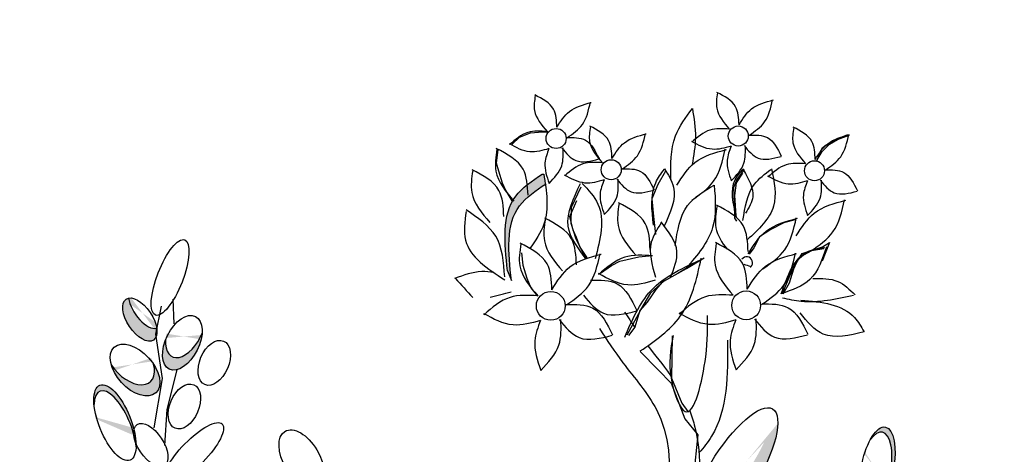
# Model space of a CAD drawing. Units: inches. Extents: x 29 to 129, y 20 to 163.
# Drawn here: x 75 to 80, y 91 to 93 of the extents above; entities that cross this region are included whole.
import ezdxf

# ---------------------------------------------------------------- set-up
doc = ezdxf.new("R2010")
doc.units = ezdxf.units.IN
doc.header["$MEASUREMENT"] = 0
doc.layers.add('Z_Pflanzebene', color=7, linetype='Continuous')

msp = doc.modelspace()

# ---------------------------------------------------------------- hatches: boundary and pattern name
at = {"layer": 'Z_Pflanzebene', "lineweight": 30, "true_color": 0x44a009}
h = msp.add_hatch(color=74, dxfattribs=at)
edge = h.paths.add_edge_path()
edge.add_spline(control_points=[(77.2358, 87.3424), (77.465, 87.3753), (77.6871, 87.4068), (78.1232, 87.4438), (78.3341, 87.4486), (78.7494, 87.4088), (78.9808, 87.3612), (79.4218, 87.3041), (79.6266, 87.2915), (80.0243, 87.3174), (80.2189, 87.3511), (80.6212, 87.4528), (80.829, 87.5219), (81.2425, 87.7037), (81.4447, 87.8168), (81.778, 88.0845), (81.914, 88.2329), (82.1268, 88.5491), (82.2086, 88.7172), (82.4037, 89.2203), (82.4758, 89.5642), (82.6083, 90.2088), (82.6728, 90.5139), (82.8067, 91.1207), (82.8747, 91.4191), (82.961, 91.7955), (82.979, 91.8741), (82.997, 91.9527)], knot_values=[0.009017, 0.009017, 0.009017, 0.009017, 0.455593, 0.455593, 0.917273, 0.917273, 1.378952, 1.378952, 1.715924, 1.715924, 2.052896, 2.052896, 2.4307, 2.4307, 2.808504, 2.808504, 3.120228, 3.120228, 3.431951, 3.431951, 4.038832, 4.038832, 4.645712, 4.645712, 5.252593, 5.252593, 5.41264, 5.41264, 5.41264, 5.41264], degree=3, periodic=0)
edge.add_line((82.997, 91.9527), (83.3636, 92.4997))
edge.add_line((83.3636, 92.4997), (83.6072, 92.622))
edge.add_line((83.6072, 92.622), (83.5457, 92.7532))
edge.add_line((83.5457, 92.7532), (83.2101, 92.5327))
edge.add_line((83.2101, 92.5327), (82.9012, 92.0847))
edge.add_line((82.9012, 92.0847), (82.8467, 91.9872))
edge.add_spline(control_points=[(82.8467, 91.9872), (82.7911, 91.7451), (82.7356, 91.5033), (82.5906, 90.8611), (82.5032, 90.4605), (82.3464, 89.7029), (82.279, 89.3509), (82.0973, 88.8479), (82.0237, 88.6849), (81.8332, 88.3804), (81.7117, 88.2378), (81.3805, 87.9537), (81.1539, 87.8293), (80.7463, 87.6578), (80.5707, 87.6001), (80.2102, 87.5072), (80.0287, 87.4743), (79.6586, 87.4463), (79.4683, 87.4555), (79.0392, 87.5068), (78.8019, 87.5569), (78.354, 87.6033), (78.1316, 87.5988), (77.675, 87.561), (77.4439, 87.5281), (77.2083, 87.4943)], knot_values=[0.005407, 0.005407, 0.005407, 0.005407, 0.498436, 0.498436, 1.303601, 1.303601, 1.94039, 1.94039, 2.258785, 2.258785, 2.57718, 2.57718, 3.020929, 3.020929, 3.353083, 3.353083, 3.685237, 3.685237, 4.017391, 4.017391, 4.48575, 4.48575, 4.95411, 4.95411, 5.41264, 5.41264, 5.41264, 5.41264], degree=3, periodic=0)
edge.add_line((77.2083, 87.4943), (75.9684, 87.2227))
edge.add_arc((76.1663, 86.3188), 0.9254, 102.3517, 129.1818)
edge.add_line((75.5817, 87.0361), (75.1682, 86.6991))
edge.add_arc((75.2903, 86.8483), 0.1928, 230.7188, 309.1818)
edge.add_line((75.4121, 86.6989), (75.6791, 86.9165))
edge.add_arc((76.1663, 86.3188), 0.7711, 102.3517, 129.1818, ccw=False)
edge.add_line((76.0013, 87.0721), (77.2358, 87.3424))
h = msp.add_hatch(color=74, dxfattribs=at)
edge = h.paths.add_edge_path()
edge.add_spline(control_points=[(77.8419, 91.9624), (77.7904, 91.928), (77.6271, 91.8188), (77.649, 91.6102), (77.664, 91.4674)], knot_values=[0, 0, 0, 0, 0.285631, 0.905324, 0.905324, 0.905324, 0.905324], degree=3, periodic=0)
edge.add_line((77.664, 91.4674), (77.6837, 91.4177))
edge.add_spline(control_points=[(77.6837, 91.4177), (77.6687, 91.5605), (77.6469, 91.7675), (77.8074, 91.8765), (77.8576, 91.9101)], knot_values=[0, 0, 0, 0, 0.619693, 0.898042, 0.898042, 0.898042, 0.898042], degree=3, periodic=0)
edge.add_spline(control_points=[(77.8576, 91.9101), (77.8551, 91.9276), (77.8524, 91.9451), (77.8496, 91.9627)], knot_values=[0, 0, 0, 0, 0.081447, 0.081447, 0.081447, 0.081447], degree=3, periodic=0)
edge.add_line((77.8496, 91.9627), (77.8419, 91.9624))
h = msp.add_hatch(color=74, dxfattribs=at)
h.dxf.hatch_style = 1
edge = h.paths.add_edge_path()
edge.add_ellipse((76.6622, 88.6457), major_axis=(-0.1242, -0.179), ratio=0.582794, start_angle=131.6243, end_angle=238.6352)
edge.add_spline(control_points=[(76.6378, 88.8007), (76.638, 88.7804), (76.6381, 88.76), (76.6383, 88.7397)], knot_values=[2.713344, 2.713344, 2.713344, 2.713344, 2.752752, 2.752752, 2.752752, 2.752752], degree=3, periodic=0)
edge.add_ellipse((76.6642, 88.5858), major_axis=(-0.1242, -0.179), ratio=0.582794, start_angle=152.2446, end_angle=239.1705, ccw=False)
edge = h.paths.add_edge_path()
edge.add_spline(control_points=[(76.6383, 88.7397), (76.6381, 88.76), (76.638, 88.7804), (76.6378, 88.8007)], knot_values=[2.713344, 2.713344, 2.713344, 2.713344, 2.752752, 2.752752, 2.752752, 2.752752], degree=3, periodic=0)
edge.add_ellipse((76.6622, 88.6457), major_axis=(-0.1242, -0.179), ratio=0.582794, start_angle=238.6352, end_angle=332.2446)
edge.add_ellipse((76.6642, 88.5858), major_axis=(-0.1242, -0.179), ratio=0.582794, start_angle=239.1705, end_angle=311.6243, ccw=False)
edge = h.paths.add_edge_path()
edge.add_ellipse((76.6518, 88.2821), major_axis=(-0.084, -0.1732), ratio=0.495181, start_angle=125.3511, end_angle=232.3145)
edge.add_spline(control_points=[(76.6353, 88.4209), (76.6344, 88.3931), (76.6331, 88.3652), (76.6316, 88.3374)], knot_values=[2.958915, 2.958915, 2.958915, 2.958915, 3.013089, 3.013089, 3.013089, 3.013089], degree=3, periodic=0)
edge.add_ellipse((76.6582, 88.2086), major_axis=(-0.084, -0.1732), ratio=0.495181, start_angle=155.2014, end_angle=237.197, ccw=False)
edge = h.paths.add_edge_path()
edge.add_spline(control_points=[(76.6316, 88.3374), (76.6331, 88.3652), (76.6344, 88.3931), (76.6353, 88.4209)], knot_values=[2.958915, 2.958915, 2.958915, 2.958915, 3.013089, 3.013089, 3.013089, 3.013089], degree=3, periodic=0)
edge.add_ellipse((76.6518, 88.2821), major_axis=(-0.084, -0.1732), ratio=0.495181, start_angle=232.3145, end_angle=335.2014)
edge.add_ellipse((76.6582, 88.2086), major_axis=(-0.084, -0.1732), ratio=0.495181, start_angle=237.197, end_angle=305.3511, ccw=False)
edge = h.paths.add_edge_path()
edge.add_ellipse((76.6568, 87.8608), major_axis=(-0.1668, -0.1132), ratio=0.669123, start_angle=513.519, end_angle=565.2096)
edge.add_ellipse((76.7815, 88.1609), major_axis=(-0.1668, -0.1132), ratio=0.669123, start_angle=385.2096, end_angle=423.6969, ccw=False)
edge.add_ellipse((76.6568, 87.8608), major_axis=(-0.1668, -0.1132), ratio=0.669123, start_angle=243.6969, end_angle=265.8159)
edge.add_ellipse((76.6568, 87.8608), major_axis=(-0.1668, -0.1132), ratio=0.669123, start_angle=265.8159, end_angle=361.6553)
edge.add_ellipse((76.6754, 87.7959), major_axis=(-0.1668, -0.1132), ratio=0.669123, start_angle=181.6553, end_angle=333.519, ccw=False)
edge = h.paths.add_edge_path()
edge.add_ellipse((75.6404, 88.4256), major_axis=(0.1065, -0.1173), ratio=0.593396, start_angle=325.6574, end_angle=435.09)
edge.add_ellipse((75.6132, 88.4835), major_axis=(0.1065, -0.1173), ratio=0.593396, start_angle=255.09, end_angle=409.9678, ccw=False)
edge.add_ellipse((75.6404, 88.4256), major_axis=(0.1065, -0.1173), ratio=0.593396, start_angle=229.9678, end_angle=325.6574)
edge = h.paths.add_edge_path()
edge.add_ellipse((75.6557, 90.689), major_axis=(-0.0773, 0.1921), ratio=0.392655, start_angle=250.1111, end_angle=412.3568)
edge.add_ellipse((75.6566, 90.6583), major_axis=(-0.0773, 0.1921), ratio=0.392655, start_angle=252.5063, end_angle=401.4391, ccw=False)
edge.add_ellipse((75.8392, 90.5747), major_axis=(-0.0697, 0.1051), ratio=0.506152, start_angle=27.1312, end_angle=41.8039, ccw=False)
edge = h.paths.add_edge_path()
edge.add_ellipse((75.7582, 90.9585), major_axis=(0.1065, -0.1173), ratio=0.593396, start_angle=229.9678, end_angle=435.09)
edge.add_ellipse((75.731, 91.0164), major_axis=(0.1065, -0.1173), ratio=0.593396, start_angle=255.09, end_angle=409.9678, ccw=False)
edge = h.paths.add_edge_path()
edge.add_ellipse((75.8117, 91.2821), major_axis=(-0.0697, 0.1051), ratio=0.506152, start_angle=47.3545, end_angle=168.3106, ccw=False)
edge.add_ellipse((75.7829, 91.2173), major_axis=(-0.0697, 0.1051), ratio=0.506152, start_angle=348.3106, end_angle=560.767)
edge.add_line((75.8669, 91.1316), (75.8655, 91.1415))
edge.add_line((75.8655, 91.1415), (75.8701, 91.1647))
edge.add_ellipse((75.7829, 91.2173), major_axis=(-0.0697, 0.1051), ratio=0.506152, start_angle=223.0737, end_angle=227.3545)
edge = h.paths.add_edge_path()
edge.add_ellipse((76.0004, 91.0982), major_axis=(-0.067, -0.135), ratio=0.564075, start_angle=25.2704, end_angle=126.5479)
edge.add_ellipse((76.015, 91.1624), major_axis=(-0.067, -0.135), ratio=0.564075, start_angle=306.5479, end_angle=459.8268, ccw=False)
edge.add_ellipse((76.0004, 91.0982), major_axis=(-0.067, -0.135), ratio=0.564075, start_angle=279.8268, end_angle=385.2704)
edge = h.paths.add_edge_path()
edge.add_ellipse((76.4708, 90.0371), major_axis=(-0.1149, 0.1722), ratio=0.392655, start_angle=221.4391, end_angle=412.3568)
edge.add_ellipse((76.478, 90.0073), major_axis=(-0.1149, 0.1722), ratio=0.392655, start_angle=232.3568, end_angle=401.4391, ccw=False)
edge = h.paths.add_edge_path()
edge.add_spline(control_points=[(76.705, 89.8817), (76.7101, 89.9329), (76.7144, 89.9844), (76.7173, 90.0363)], knot_values=[1.907564, 1.907564, 1.907564, 1.907564, 2.007741, 2.007741, 2.007741, 2.007741], degree=3, periodic=0)
edge.add_ellipse((76.81, 90.0094), major_axis=(-0.1034, -0.129), ratio=0.553304, start_angle=282.9055, end_angle=358.7406)
edge = h.paths.add_edge_path()
edge.add_ellipse((76.827, 89.7678), major_axis=(-0.1668, -0.1132), ratio=0.669123, start_angle=132.7022, end_angle=236.8847)
edge.add_ellipse((76.827, 89.7678), major_axis=(-0.1668, -0.1132), ratio=0.669123, start_angle=236.8847, end_angle=268.3751)
edge.add_ellipse((76.827, 89.7678), major_axis=(-0.1668, -0.1132), ratio=0.669123, start_angle=268.3751, end_angle=275.2033)
edge.add_ellipse((76.827, 89.7678), major_axis=(-0.1668, -0.1132), ratio=0.669123, start_angle=275.2033, end_angle=289.3978)
edge.add_ellipse((76.827, 89.7678), major_axis=(-0.1668, -0.1132), ratio=0.669123, start_angle=289.3978, end_angle=327.0364)
edge.add_ellipse((76.8146, 89.7283), major_axis=(-0.1668, -0.1132), ratio=0.669123, start_angle=147.0364, end_angle=312.7022, ccw=False)
edge = h.paths.add_edge_path()
edge.add_ellipse((76.7138, 89.3918), major_axis=(-0.1194, -0.1878), ratio=0.531967, start_angle=144.6649, end_angle=249.3987)
edge.add_spline(control_points=[(76.6623, 89.5174), (76.6606, 89.5025), (76.659, 89.4875), (76.6575, 89.4726)], knot_values=[2.246806, 2.246806, 2.246806, 2.246806, 2.276263, 2.276263, 2.276263, 2.276263], degree=3, periodic=0)
edge.add_ellipse((76.7045, 89.3424), major_axis=(-0.1194, -0.1878), ratio=0.531967, start_angle=150.1774, end_angle=247.6631, ccw=False)
edge.add_ellipse((76.9798, 89.5165), major_axis=(-0.1034, -0.129), ratio=0.553304, start_angle=297.2711, end_angle=311.5545, ccw=False)
edge = h.paths.add_edge_path()
edge.add_spline(control_points=[(76.6575, 89.4726), (76.659, 89.4875), (76.6606, 89.5025), (76.6623, 89.5174)], knot_values=[2.246806, 2.246806, 2.246806, 2.246806, 2.276263, 2.276263, 2.276263, 2.276263], degree=3, periodic=0)
edge.add_ellipse((76.7138, 89.3918), major_axis=(-0.1194, -0.1878), ratio=0.531967, start_angle=249.3987, end_angle=314.4914)
edge.add_ellipse((76.7045, 89.3424), major_axis=(-0.1194, -0.1878), ratio=0.531967, start_angle=247.6631, end_angle=299.422, ccw=False)
edge = h.paths.add_edge_path()
edge.add_ellipse((76.7138, 89.3918), major_axis=(-0.1194, -0.1878), ratio=0.531967, start_angle=119.422, end_angle=144.6649)
edge.add_ellipse((76.9798, 89.5165), major_axis=(-0.1034, -0.129), ratio=0.553304, start_angle=297.2711, end_angle=311.5545)
edge.add_ellipse((76.7045, 89.3424), major_axis=(-0.1194, -0.1878), ratio=0.531967, start_angle=134.4914, end_angle=150.1774, ccw=False)
edge = h.paths.add_edge_path()
edge.add_ellipse((76.7045, 89.3424), major_axis=(-0.1194, -0.1878), ratio=0.531967, start_angle=134.4914, end_angle=150.1774)
edge.add_ellipse((76.9798, 89.5165), major_axis=(-0.1034, -0.129), ratio=0.553304, start_angle=311.5545, end_angle=337.1908)
edge.add_ellipse((76.7138, 89.3918), major_axis=(-0.1194, -0.1878), ratio=0.531967, start_angle=116.8051, end_angle=119.422)
edge = h.paths.add_edge_path()
edge.add_ellipse((77.2881, 89.1998), major_axis=(-0.0773, 0.1921), ratio=0.392655, start_angle=250.1111, end_angle=412.3568)
edge.add_ellipse((77.289, 89.1691), major_axis=(-0.0773, 0.1921), ratio=0.392655, start_angle=252.5063, end_angle=401.4391, ccw=False)
edge.add_ellipse((77.4716, 89.0855), major_axis=(-0.0697, 0.1051), ratio=0.506152, start_angle=27.1312, end_angle=41.8039, ccw=False)
edge = h.paths.add_edge_path()
edge.add_ellipse((77.3905, 89.4693), major_axis=(0.1065, -0.1173), ratio=0.593396, start_angle=229.9678, end_angle=435.09)
edge.add_ellipse((77.3634, 89.5272), major_axis=(0.1065, -0.1173), ratio=0.593396, start_angle=255.09, end_angle=409.9678, ccw=False)
edge = h.paths.add_edge_path()
edge.add_ellipse((77.6328, 89.609), major_axis=(-0.067, -0.135), ratio=0.564075, start_angle=25.2704, end_angle=126.5479)
edge.add_ellipse((77.6474, 89.6732), major_axis=(-0.067, -0.135), ratio=0.564075, start_angle=306.5479, end_angle=459.8268, ccw=False)
edge.add_ellipse((77.6328, 89.609), major_axis=(-0.067, -0.135), ratio=0.564075, start_angle=279.8268, end_angle=385.2704)
edge = h.paths.add_edge_path()
edge.add_ellipse((77.0511, 88.6966), major_axis=(-0.1034, -0.129), ratio=0.553304, start_angle=207.6, end_angle=348.1983, ccw=False)
edge.add_ellipse((76.9939, 88.7229), major_axis=(-0.1034, -0.129), ratio=0.553304, start_angle=168.1983, end_angle=387.6)
edge = h.paths.add_edge_path()
edge.add_ellipse((77.1299, 87.8157), major_axis=(-0.0691, 0.1702), ratio=0.463382, start_angle=268.6633, end_angle=462.807)
edge.add_ellipse((77.1487, 87.7747), major_axis=(-0.0691, 0.1702), ratio=0.463382, start_angle=282.807, end_angle=448.6633, ccw=False)
edge = h.paths.add_edge_path()
edge.add_ellipse((77.3043, 87.8803), major_axis=(-0.0691, 0.1702), ratio=0.463382, start_angle=268.6633, end_angle=340.3456)
edge.add_ellipse((77.1621, 88.2251), major_axis=(-0.0874, 0.1907), ratio=0.368446, start_angle=158.1179, end_angle=196.4621, ccw=False)
edge.add_ellipse((77.3043, 87.8803), major_axis=(-0.0691, 0.1702), ratio=0.463382, start_angle=15.2015, end_angle=102.807)
edge.add_ellipse((77.3232, 87.8393), major_axis=(-0.0691, 0.1702), ratio=0.463382, start_angle=282.807, end_angle=448.6633, ccw=False)
h = msp.add_hatch(color=74, dxfattribs=at)
edge = h.paths.add_edge_path()
edge.add_ellipse((78.8121, 90.4163), major_axis=(0.2083, 0.3429), ratio=0.316649, start_angle=182.5826, end_angle=350.1254)
edge.add_ellipse((78.8131, 90.5519), major_axis=(0.2083, 0.3429), ratio=0.316649, start_angle=186.0733, end_angle=314.0397, ccw=False)
edge.add_spline(control_points=[(78.6174, 90.2039), (78.6145, 90.1596), (78.6117, 90.1153), (78.6089, 90.0708)], knot_values=[4.792695, 4.792695, 4.792695, 4.792695, 4.917871, 4.917871, 4.917871, 4.917871], degree=3, periodic=0)
edge = h.paths.add_edge_path()
edge.add_ellipse((78.819, 89.7556), major_axis=(-0.1736, -0.2355), ratio=0.564075, start_angle=279.8268, end_angle=486.5479)
edge.add_ellipse((78.8686, 89.8735), major_axis=(-0.1736, -0.2355), ratio=0.564075, start_angle=306.5479, end_angle=459.8268, ccw=False)
edge = h.paths.add_edge_path()
edge.add_ellipse((78.7426, 88.6578), major_axis=(0.3257, 0.2344), ratio=0.316649, start_angle=198.6236, end_angle=351.3227)
edge.add_ellipse((78.8133, 88.8068), major_axis=(0.3257, 0.2344), ratio=0.316649, start_angle=185.5037, end_angle=308.9546, ccw=False)
edge.add_spline(control_points=[(78.4962, 88.5635), (78.4939, 88.5519), (78.4915, 88.5403), (78.4799, 88.4867), (78.4695, 88.4446), (78.4577, 88.4027)], knot_values=[3.327245, 3.327245, 3.327245, 3.327245, 3.356075, 3.356075, 3.460782, 3.460782, 3.460782, 3.460782], degree=3, periodic=0)
edge = h.paths.add_edge_path()
edge.add_ellipse((78.5206, 88.0625), major_axis=(-0.2205, -0.1923), ratio=0.564075, start_angle=345.1214, end_angle=558.8585)
edge.add_ellipse((78.4532, 88.1307), major_axis=(-0.2205, -0.1923), ratio=0.564075, start_angle=378.8585, end_angle=525.1214, ccw=False)
h = msp.add_hatch(color=74, dxfattribs=at)
h.dxf.hatch_style = 1
edge = h.paths.add_edge_path()
edge.add_ellipse((75.3894, 88.1919), major_axis=(0.0409, 0.1593), ratio=0.557825, start_angle=40.3453, end_angle=186.6339, ccw=False)
edge.add_ellipse((75.3504, 88.1686), major_axis=(-0.0416, -0.16), ratio=0.553304, start_angle=197.7423, end_angle=297.2711)
edge.add_ellipse((75.1586, 87.946), major_axis=(-0.0322, -0.2202), ratio=0.531967, start_angle=119.422, end_angle=144.6649, ccw=False)
edge.add_ellipse((75.1586, 87.946), major_axis=(-0.0322, -0.2202), ratio=0.531967, start_angle=116.8051, end_angle=119.422, ccw=False)
edge.add_ellipse((75.3504, 88.1686), major_axis=(-0.0416, -0.16), ratio=0.553304, start_angle=337.1908, end_angle=379.5755)
edge.add_line((75.3408, 88.0101), (75.3591, 88.0311))
edge = h.paths.add_edge_path(flags=17)
edge.add_ellipse((75.1703, 87.8972), major_axis=(-0.0322, -0.2202), ratio=0.531967, start_angle=134.4914, end_angle=150.1774)
edge.add_ellipse((75.3504, 88.1686), major_axis=(-0.0416, -0.16), ratio=0.553304, start_angle=311.5545, end_angle=337.1908)
edge.add_ellipse((75.1586, 87.946), major_axis=(-0.0322, -0.2202), ratio=0.531967, start_angle=116.8051, end_angle=119.422)
edge = h.paths.add_edge_path()
edge.add_line((77.5038, 88.2074), (77.5012, 88.2207))
edge.add_ellipse((77.5794, 88.1723), major_axis=(-0.1034, -0.129), ratio=0.553304, start_angle=273.8314, end_angle=363.388)
edge.add_line((77.4803, 88.0401), (77.5038, 88.2074))
edge = h.paths.add_edge_path()
edge.add_ellipse((77.1621, 88.2251), major_axis=(-0.0874, 0.1907), ratio=0.368446, start_angle=158.1179, end_angle=196.4621)
edge.add_ellipse((77.3043, 87.8803), major_axis=(-0.0691, 0.1702), ratio=0.463382, start_angle=340.3456, end_angle=375.2015)
edge = h.paths.add_edge_path()
edge.add_ellipse((79.5577, 90.4636), major_axis=(0.0404, 0.2031), ratio=0.392655, start_angle=221.4391, end_angle=412.3568)
edge.add_ellipse((79.5417, 90.4375), major_axis=(0.0404, 0.2031), ratio=0.392655, start_angle=232.3568, end_angle=401.4391, ccw=False)
edge = h.paths.add_edge_path()
edge.add_ellipse((79.5663, 89.5199), major_axis=(-0.1034, -0.129), ratio=0.553304, start_angle=220.8222, end_angle=363.3277, ccw=False)
edge.add_ellipse((79.5211, 89.5146), major_axis=(-0.1034, -0.129), ratio=0.553304, start_angle=197.7423, end_angle=209.71)
edge.add_ellipse((79.5211, 89.5146), major_axis=(-0.1034, -0.129), ratio=0.553304, start_angle=209.71, end_angle=379.5755)
edge.add_ellipse((79.5381, 89.273), major_axis=(-0.1668, -0.1132), ratio=0.669123, start_angle=268.3751, end_angle=275.2033, ccw=False)
edge = h.paths.add_edge_path()
edge.add_ellipse((79.7026, 89.0475), major_axis=(-0.1194, -0.1878), ratio=0.531967, start_angle=119.422, end_angle=314.4914)
edge.add_ellipse((79.6933, 88.9981), major_axis=(-0.1194, -0.1878), ratio=0.531967, start_angle=134.4914, end_angle=299.422, ccw=False)
edge = h.paths.add_edge_path()
edge.add_ellipse((80, 88.7044), major_axis=(-0.0767, -0.1298), ratio=0.564075, start_angle=279.8268, end_angle=486.5479)
edge.add_ellipse((80.0193, 88.7674), major_axis=(-0.0767, -0.1298), ratio=0.564075, start_angle=306.5479, end_angle=459.8268, ccw=False)
edge = h.paths.add_edge_path()
edge.add_ellipse((79.4655, 88.649), major_axis=(-0.084, -0.1732), ratio=0.495181, start_angle=155.2014, end_angle=305.3511, ccw=False)
edge.add_ellipse((79.4592, 88.7225), major_axis=(-0.084, -0.1732), ratio=0.495181, start_angle=125.3511, end_angle=193.3563)
edge.add_ellipse((79.4592, 88.7225), major_axis=(-0.084, -0.1732), ratio=0.495181, start_angle=193.3563, end_angle=335.2014)
edge = h.paths.add_edge_path()
edge.add_ellipse((79.3447, 87.9059), major_axis=(-0.1194, -0.1878), ratio=0.531967, start_angle=119.422, end_angle=314.4914)
edge.add_ellipse((79.3355, 87.8566), major_axis=(-0.1194, -0.1878), ratio=0.531967, start_angle=134.4914, end_angle=299.422, ccw=False)
edge = h.paths.add_edge_path()
edge.add_ellipse((79.0503, 87.8972), major_axis=(-0.1149, 0.1722), ratio=0.392655, start_angle=258.6373, end_angle=412.3568)
edge.add_ellipse((79.0575, 87.8674), major_axis=(-0.1149, 0.1722), ratio=0.392655, start_angle=232.3568, end_angle=401.4391, ccw=False)
edge.add_ellipse((79.0503, 87.8972), major_axis=(-0.1149, 0.1722), ratio=0.392655, start_angle=221.4391, end_angle=258.6373)
edge = h.paths.add_edge_path()
edge.add_ellipse((80.7256, 88.1312), major_axis=(-0.1668, -0.1132), ratio=0.669123, start_angle=513.519, end_angle=565.2096)
edge.add_ellipse((80.8503, 88.4313), major_axis=(-0.1668, -0.1132), ratio=0.669123, start_angle=385.2096, end_angle=423.6969, ccw=False)
edge.add_ellipse((80.7256, 88.1312), major_axis=(-0.1668, -0.1132), ratio=0.669123, start_angle=243.6969, end_angle=265.8159)
edge.add_ellipse((80.7256, 88.1312), major_axis=(-0.1668, -0.1132), ratio=0.669123, start_angle=265.8159, end_angle=361.6553)
edge.add_ellipse((80.7441, 88.0664), major_axis=(-0.1668, -0.1132), ratio=0.669123, start_angle=181.6553, end_angle=333.519, ccw=False)
edge = h.paths.add_edge_path()
edge.add_ellipse((80.3856, 88.274), major_axis=(-0.0985, 0.1024), ratio=0.659656, start_angle=258.7503, end_angle=380.5282)
edge.add_ellipse((80.3448, 88.2304), major_axis=(-0.0985, 0.1024), ratio=0.659656, start_angle=200.5282, end_angle=343.3883, ccw=False)
edge.add_ellipse((80.3856, 88.274), major_axis=(-0.0985, 0.1024), ratio=0.659656, start_angle=163.3883, end_angle=165.4605)
edge.add_ellipse((80.3856, 88.274), major_axis=(-0.0985, 0.1024), ratio=0.659656, start_angle=165.4605, end_angle=258.7503)
edge = h.paths.add_edge_path()
edge.add_ellipse((80.4267, 88.5219), major_axis=(-0.1149, 0.1722), ratio=0.392655, start_angle=273.3887, end_angle=412.3568)
edge.add_ellipse((80.4339, 88.4921), major_axis=(-0.1149, 0.1722), ratio=0.392655, start_angle=232.3568, end_angle=401.4391, ccw=False)
edge.add_ellipse((80.4267, 88.5219), major_axis=(-0.1149, 0.1722), ratio=0.392655, start_angle=221.4391, end_angle=273.3887)
edge = h.paths.add_edge_path()
edge.add_spline(control_points=[(80.7071, 89.0101), (80.7069, 89.0305), (80.7067, 89.0508), (80.7066, 89.0711)], knot_values=[2.713344, 2.713344, 2.713344, 2.713344, 2.752752, 2.752752, 2.752752, 2.752752], degree=3, periodic=0)
edge.add_ellipse((80.731, 88.9161), major_axis=(-0.1242, -0.179), ratio=0.582794, start_angle=238.6352, end_angle=332.2446)
edge.add_ellipse((80.733, 88.8562), major_axis=(-0.1242, -0.179), ratio=0.582794, start_angle=239.1705, end_angle=311.6243, ccw=False)
edge = h.paths.add_edge_path()
edge.add_ellipse((80.731, 88.9161), major_axis=(-0.1242, -0.179), ratio=0.582794, start_angle=131.6243, end_angle=238.6352)
edge.add_spline(control_points=[(80.7066, 89.0711), (80.7067, 89.0508), (80.7069, 89.0305), (80.7071, 89.0101)], knot_values=[2.713344, 2.713344, 2.713344, 2.713344, 2.752752, 2.752752, 2.752752, 2.752752], degree=3, periodic=0)
edge.add_ellipse((80.733, 88.8562), major_axis=(-0.1242, -0.179), ratio=0.582794, start_angle=152.2446, end_angle=239.1705, ccw=False)
edge = h.paths.add_edge_path()
edge.add_ellipse((80.5087, 89.5562), major_axis=(-0.0691, 0.1702), ratio=0.463382, start_angle=268.6633, end_angle=462.807)
edge.add_ellipse((80.5276, 89.5152), major_axis=(-0.0691, 0.1702), ratio=0.463382, start_angle=282.807, end_angle=448.6633, ccw=False)
edge = h.paths.add_edge_path()
edge.add_ellipse((80.2677, 89.8468), major_axis=(-0.1034, -0.129), ratio=0.553304, start_angle=207.6, end_angle=348.1983, ccw=False)
edge.add_ellipse((80.2105, 89.873), major_axis=(-0.1034, -0.129), ratio=0.553304, start_angle=168.1983, end_angle=387.6)
edge = h.paths.add_edge_path()
edge.add_ellipse((80.5396, 90.3075), major_axis=(-0.1149, 0.1722), ratio=0.392655, start_angle=221.4391, end_angle=412.3568)
edge.add_ellipse((80.5467, 90.2777), major_axis=(-0.1149, 0.1722), ratio=0.392655, start_angle=232.3568, end_angle=401.4391, ccw=False)
edge = h.paths.add_edge_path()
edge.add_ellipse((80.8957, 90.0382), major_axis=(-0.1668, -0.1132), ratio=0.669123, start_angle=132.7022, end_angle=236.8847)
edge.add_ellipse((80.8957, 90.0382), major_axis=(-0.1668, -0.1132), ratio=0.669123, start_angle=236.8847, end_angle=275.2033)
edge.add_ellipse((80.8957, 90.0382), major_axis=(-0.1668, -0.1132), ratio=0.669123, start_angle=275.2033, end_angle=289.3978)
edge.add_ellipse((80.8957, 90.0382), major_axis=(-0.1668, -0.1132), ratio=0.669123, start_angle=289.3978, end_angle=327.0364)
edge.add_ellipse((80.8833, 89.9987), major_axis=(-0.1668, -0.1132), ratio=0.669123, start_angle=147.0364, end_angle=312.7022, ccw=False)
edge = h.paths.add_edge_path()
edge.add_ellipse((81.3068, 90.3565), major_axis=(-0.0767, -0.1298), ratio=0.564075, start_angle=279.8268, end_angle=486.5479)
edge.add_ellipse((81.3261, 90.4194), major_axis=(-0.0767, -0.1298), ratio=0.564075, start_angle=306.5479, end_angle=459.8268, ccw=False)

# ---------------------------------------------------------------- linework, layer by layer
at = {"layer": 'Z_Pflanzebene', "color": 74, "lineweight": 30, "true_color": 0x44a009}
for p, q in [((77.6879, 92.1159), (77.7256, 92.1507)), ((77.7256, 92.1507), (77.7817, 92.1733)), ((77.7817, 92.1733), (77.8436, 92.1779)), ((77.8436, 92.1779), (77.8747, 92.1789)), ((79.339, 92.1384), (79.406, 92.1643)), ((79.3529, 92.1395), (79.4117, 92.1621)), ((79.2442, 92.0267), (79.2758, 92.0989)), ((79.2748, 92.0774), (79.3123, 92.1149)), ((79.2758, 92.0989), (79.339, 92.1384)), ((79.3123, 92.1149), (79.3529, 92.1395)), ((77.6149, 92.0869), (77.6068, 92.0194)), ((79.2477, 92.0352), (79.2748, 92.0774)), ((77.6068, 92.0194), (77.6185, 91.9784)), ((77.6185, 91.9784), (77.6361, 91.917)), ((77.8419, 91.9624), (77.8496, 91.9627)), ((78.4718, 91.9773), (78.4334, 91.9082)), ((78.866, 91.9666), (78.8336, 91.9181)), ((78.8741, 91.9857), (78.8395, 91.938)), ((77.6361, 91.917), (77.6555, 91.8763)), ((78.04, 91.8951), (77.9891, 91.7917)), ((78.4334, 91.9082), (78.4018, 91.8359)), ((78.8395, 91.938), (78.8203, 91.8934)), ((78.8203, 91.8934), (78.8216, 91.8521)), ((78.8336, 91.9181), (78.8256, 91.8533)), ((77.6555, 91.8763), (77.6856, 91.8256)), ((78.8216, 91.8521), (78.823, 91.8108)), ((78.8256, 91.8533), (78.8325, 91.7484)), ((78.0166, 91.8247), (77.9805, 91.7433)), ((77.9891, 91.7917), (77.9884, 91.7102)), ((78.4018, 91.8359), (78.4116, 91.7446)), ((78.823, 91.8108), (78.8255, 91.736)), ((77.9805, 91.7433), (77.9983, 91.6767)), ((78.4116, 91.7446), (78.4214, 91.6534)), ((77.9884, 91.7102), (78.0112, 91.6364)), ((78.8255, 91.736), (78.8363, 91.7208)), ((79.0777, 91.7123), (79.0121, 91.6785)), ((79.1369, 91.7283), (79.0777, 91.7123)), ((77.9983, 91.6767), (78.015, 91.6385)), ((78.015, 91.6385), (78.0348, 91.5875)), ((78.9536, 91.6415), (78.9238, 91.5843)), ((79.0121, 91.6785), (78.9536, 91.6415)), ((78.0112, 91.6364), (78.0404, 91.5763)), ((78.0348, 91.5875), (78.0648, 91.542)), ((79.1715, 91.5561), (79.2757, 91.5901)), ((79.3123, 91.6117), (79.2747, 91.5155)), ((79.2757, 91.5901), (79.3123, 91.6117)), ((77.7357, 91.5595), (77.743, 91.4951)), ((78.0404, 91.5763), (78.0585, 91.543)), ((78.0585, 91.543), (78.0725, 91.5298)), ((78.0648, 91.542), (78.0702, 91.5344)), ((78.2389, 91.5167), (78.3365, 91.538)), ((78.3365, 91.538), (78.4061, 91.5455)), ((78.9238, 91.5843), (78.9003, 91.552)), ((79.1233, 91.4765), (79.1715, 91.5561)), ((79.178, 91.5471), (79.1473, 91.5215)), ((79.2194, 91.5696), (79.178, 91.5471)), ((79.2824, 91.5787), (79.2194, 91.5696)), ((77.743, 91.4951), (77.7633, 91.4286)), ((78.1401, 91.454), (78.1957, 91.4946)), ((78.1957, 91.4946), (78.2389, 91.5167)), ((78.6387, 91.5158), (78.5354, 91.4527)), ((78.58, 91.4788), (78.6699, 91.5327)), ((79.1473, 91.5215), (79.1277, 91.4752)), ((77.664, 91.4674), (77.6837, 91.4177)), ((78.5354, 91.4527), (78.4561, 91.4079)), ((78.4633, 91.4139), (78.58, 91.4788)), ((79.0729, 91.3561), (79.1233, 91.4765)), ((79.1277, 91.4752), (79.1055, 91.4043)), ((77.7633, 91.4286), (77.7831, 91.3801)), ((78.3974, 91.3541), (78.4633, 91.4139)), ((78.4561, 91.4079), (78.4221, 91.3717)), ((79.1055, 91.4043), (79.0722, 91.347)), ((77.7831, 91.3801), (77.8181, 91.3373)), ((78.346, 91.2675), (78.3974, 91.3541)), ((78.4221, 91.3717), (78.3786, 91.3071)), ((75.8655, 91.1415), (75.8944, 91.2853)), ((75.952, 91.3208), (75.9562, 91.1949)), ((78.3786, 91.3071), (78.3414, 91.2637)), ((78.2755, 91.1397), (78.346, 91.2675)), ((78.3414, 91.2637), (78.3161, 91.1786)), ((75.8982, 90.9157), (75.8655, 91.1415)), ((78.3161, 91.1786), (78.2824, 91.1354)), ((78.5066, 91.1338), (78.5036, 90.9166)), ((78.3426, 91.0541), (78.4356, 90.9591)), ((75.9724, 90.9602), (75.9203, 90.7568)), ((78.4356, 90.9591), (78.5014, 90.8907)), ((75.8562, 90.6623), (75.8982, 90.9157)), ((78.5014, 90.8907), (78.571, 90.7094)), ((78.5036, 90.9166), (78.5553, 90.7894)), ((78.5553, 90.7894), (78.5873, 90.7464)), ((75.9203, 90.7568), (75.9096, 90.5716)), ((78.571, 90.7094), (78.6374, 90.6269)), ((78.6374, 90.6269), (78.6161, 90.4144))]:
    msp.add_line(p, q, dxfattribs=at)
for centre, radius in [((77.9127, 92.1445), 0.0513), ((78.8448, 92.1573), 0.0513), ((78.1946, 91.9846), 0.0513), ((79.2348, 91.9793), 0.0513), ((77.8855, 91.2873), 0.0738), ((78.885, 91.29), 0.0738)]:
    msp.add_circle(centre, radius, dxfattribs=at)
for centre, radius, start, end in [((78.8879, 91.5089), 0.03, 313.8475, 144.5794), ((-4599.4752, -12842.5015), 13754.1028, 70.11431522, 70.11446661), ((78.907, 91.4891), 0.00252, 229.9525, 313.8475)]:
    msp.add_arc(centre, radius, start, end, dxfattribs=at)
for centre, major_axis, ratio in [((75.9378, 91.4328), (0.075, 0.1926), 0.316649), ((75.7829, 91.2173), (-0.0697, 0.1051), 0.506152), ((76.0004, 91.0982), (-0.067, -0.135), 0.564075), ((75.7582, 90.9585), (0.1065, -0.1173), 0.593396), ((76.1634, 90.9954), (0.0477, 0.1116), 0.607017), ((75.6557, 90.689), (-0.0773, 0.1921), 0.392655), ((76.011, 90.7719), (0.0477, 0.1116), 0.607017), ((78.8121, 90.4163), (0.2083, 0.3429), 0.316649), ((75.8392, 90.5747), (-0.0697, 0.1051), 0.506152), ((76.0599, 90.5343), (0.1443, 0.1481), 0.316649), ((76.6105, 90.5027), (-0.085, 0.1418), 0.553304), ((79.5577, 90.4636), (0.0404, 0.2031), 0.392655)]:
    msp.add_ellipse(centre, major_axis=major_axis, ratio=ratio, dxfattribs=at)
for centre, major_axis, ratio, start_param, end_param in [((75.8117, 91.2821), (-0.0697, 0.1051), 0.506152, 0.826491, 2.937575), ((76.015, 91.1624), (-0.067, -0.135), 0.564075, 5.35027, 8.025492), ((75.731, 91.0164), (0.1065, -0.1173), 0.593396, 4.45216, 7.155288), ((75.6566, 90.6583), (-0.0773, 0.1921), 0.392655, 4.055392, 7.006435), ((79.5417, 90.4375), (0.0404, 0.2031), 0.392655, 4.055392, 7.006435)]:
    msp.add_ellipse(centre, major_axis=major_axis, ratio=ratio, start_param=start_param, end_param=end_param, dxfattribs=at)
for points in [[(77.8062, 92.3651), (77.8025, 92.2872), (77.8667, 92.1802)], [(77.9165, 92.202), (77.8993, 92.2944), (77.8038, 92.368)], [(78.7382, 92.3779), (78.7346, 92.3), (78.7988, 92.193)], [(78.8486, 92.2149), (78.8314, 92.3073), (78.7359, 92.3809)], [(78.901, 92.1616), (78.979, 92.2292), (79.0201, 92.3429)], [(77.9165, 92.202), (77.9806, 92.283), (78.0923, 92.3291)], [(77.969, 92.1487), (78.0469, 92.2164), (78.088, 92.3301)], [(78.4993, 91.9329), (78.5239, 92.1575), (78.6098, 92.2988)], [(78.6098, 92.2988), (78.6254, 92.1502), (78.6087, 92.0111)], [(78.8486, 92.2149), (78.9127, 92.2958), (79.0244, 92.342)], [(78.0881, 92.2052), (78.0844, 92.1273), (78.1486, 92.0203)], [(78.1985, 92.0422), (78.1812, 92.1345), (78.0858, 92.2082)], [(78.7988, 92.193), (78.6999, 92.1877), (78.6068, 92.126)], [(79.1282, 92.1999), (79.1246, 92.122), (79.1888, 92.015)], [(79.2386, 92.0368), (79.2214, 92.1292), (79.1259, 92.2028)], [(77.8667, 92.1802), (77.7678, 92.1749), (77.6748, 92.1132)], [(77.9668, 92.1491), (78.0623, 92.1361), (78.1322, 92.0414)], [(78.1985, 92.0422), (78.2625, 92.1231), (78.3743, 92.1692)], [(78.2509, 91.9888), (78.3289, 92.0565), (78.3699, 92.1702)], [(78.8989, 92.162), (78.9944, 92.149), (79.0643, 92.0543)], [(79.2386, 92.0368), (79.3027, 92.1178), (79.4144, 92.1639)], [(79.2911, 91.9835), (79.369, 92.0512), (79.4101, 92.1649)], [(77.7689, 91.8548), (77.7441, 91.9877), (77.6068, 92.0936)], [(77.8763, 92.0926), (77.7785, 92.0764), (77.6744, 92.1166)], [(77.8763, 92.0926), (77.8558, 92.0201), (77.8771, 91.9147)], [(77.8771, 91.9147), (77.9413, 92.0048), (77.9484, 92.096)], [(77.9422, 92.0957), (78.0141, 92.0315), (78.1315, 92.0398)], [(78.8084, 92.1054), (78.7106, 92.0892), (78.6065, 92.1294)], [(78.8084, 92.1054), (78.7879, 92.033), (78.8092, 91.9276)], [(78.8092, 91.9276), (78.8734, 92.0176), (78.8805, 92.1088)], [(78.8743, 92.1085), (78.9462, 92.0443), (79.0635, 92.0526)], [(77.6102, 92.0893), (77.6049, 91.9773), (77.6972, 91.8234)], [(78.531, 91.9053), (78.6231, 92.0217), (78.7838, 92.0881)], [(78.6064, 91.8287), (78.7185, 91.926), (78.7775, 92.0895)], [(77.167, 87.7221), (78.5515, 87.815), (79.5907, 87.685), (80.5265, 87.8335), (81.5422, 88.4077), (82.1917, 90.0977), (82.6212, 92.0389)], [(78.1486, 92.0203), (78.0497, 92.015), (77.9567, 91.9533)], [(78.2488, 91.9893), (78.3443, 91.9763), (78.4141, 91.8816)], [(78.4668, 91.9914), (78.5132, 91.8957), (78.4658, 91.6959)], [(79.1888, 92.015), (79.0899, 92.0097), (78.9968, 91.948)], [(77.4862, 91.9802), (77.481, 91.8682), (77.5733, 91.7143)], [(77.645, 91.7458), (77.6202, 91.8786), (77.4829, 91.9845)], [(77.664, 91.4674), (77.7058, 91.8492), (77.8419, 91.9624)], [(77.8496, 91.9627), (77.8504, 91.7065), (77.7769, 91.5798)], [(78.1582, 91.9327), (78.0605, 91.9165), (77.9563, 91.9567)], [(78.4115, 91.7013), (78.4223, 91.9179), (78.4669, 91.9878)], [(78.8357, 91.7428), (78.8294, 91.9335), (78.8708, 91.989)], [(78.8689, 91.7251), (78.9277, 91.9108), (79.0117, 91.9856)], [(78.871, 91.9818), (78.9188, 91.8464), (78.8819, 91.7623)], [(79.0152, 91.9894), (79.0252, 91.7987), (78.8903, 91.6249)], [(79.1984, 91.9274), (79.1006, 91.9112), (78.9965, 91.9514)], [(79.2889, 91.9839), (79.3844, 91.9709), (79.4543, 91.8762)], [(77.6837, 91.4177), (77.7254, 91.7995), (77.8615, 91.9127)], [(78.0661, 91.5273), (77.9751, 91.6951), (78.0377, 91.9145)], [(78.0455, 91.9148), (78.1267, 91.8088), (78.1127, 91.5288)], [(78.1582, 91.9327), (78.1378, 91.8603), (78.159, 91.7549)], [(78.159, 91.7549), (78.2232, 91.8449), (78.2303, 91.9361)], [(78.2241, 91.9358), (78.296, 91.8716), (78.4134, 91.8799)], [(78.5223, 91.5968), (78.5854, 91.8007), (78.7218, 91.9062)], [(78.7218, 91.9062), (78.7135, 91.6885), (78.5804, 91.4822)], [(79.1984, 91.9274), (79.1779, 91.8549), (79.1992, 91.7495)], [(79.1992, 91.7495), (79.2634, 91.8396), (79.2705, 91.9308)], [(79.2643, 91.9305), (79.3362, 91.8663), (79.4536, 91.8746)], [(78.2349, 91.8108), (78.2296, 91.6988), (78.322, 91.5449)], [(78.3937, 91.5764), (78.3689, 91.7092), (78.2316, 91.8151)], [(78.8948, 91.5652), (78.87, 91.6981), (78.7327, 91.8039)], [(79.1415, 91.6456), (79.2336, 91.762), (79.3943, 91.8284)], [(79.2168, 91.569), (79.329, 91.6663), (79.388, 91.8298)], [(77.452, 91.7709), (77.4491, 91.6233), (77.6501, 91.4203)], [(77.6496, 91.4358), (77.6038, 91.6439), (77.4517, 91.7786)], [(78.9705, 91.477), (79.0826, 91.5743), (79.1417, 91.7378)], [(77.8579, 91.7322), (77.8526, 91.6202), (77.9449, 91.4663)], [(78.0166, 91.4977), (77.9918, 91.6306), (77.8545, 91.7365)], [(78.451, 91.7129), (78.3999, 91.6131), (78.4204, 91.4348)], [(78.4986, 91.4338), (78.531, 91.565), (78.4498, 91.7182)], [(78.8952, 91.5537), (78.9873, 91.6701), (79.1479, 91.7364)], [(77.7323, 91.6045), (77.727, 91.4924), (77.8193, 91.3386)], [(77.891, 91.37), (77.8662, 91.5029), (77.7289, 91.6087)], [(78.7318, 91.6072), (78.7265, 91.4952), (78.8188, 91.3413)], [(78.8905, 91.3728), (78.8657, 91.5056), (78.7284, 91.6115)], [(79.2956, 91.5893), (79.2117, 91.4226), (79.0641, 91.3493)], [(79.0641, 91.3493), (79.2047, 91.5674), (79.2883, 91.5868)], [(77.891, 91.37), (77.9831, 91.4864), (78.1438, 91.5528)], [(77.9664, 91.2934), (78.0785, 91.3907), (78.1375, 91.5542)], [(78.4058, 91.544), (78.2636, 91.5364), (78.1298, 91.4477)], [(78.8905, 91.3728), (78.9826, 91.4892), (79.1433, 91.5555)], [(78.9659, 91.2961), (79.078, 91.3934), (79.137, 91.5569)], [(78.2647, 91.1277), (78.397, 91.364), (78.6671, 91.53)], [(78.3435, 91.0562), (78.548, 91.2337), (78.6557, 91.5319)], [(78.4196, 91.4181), (78.279, 91.3948), (78.1293, 91.4526)], [(77.3973, 91.4279), (77.486, 91.3299)], [(78.088, 91.4186), (78.2254, 91.3999), (78.3259, 91.2637)], [(79.2264, 91.4275), (79.3541, 91.4124), (79.4422, 91.3435)], [(77.8193, 91.3386), (77.6771, 91.3309), (77.5433, 91.2422)], [(77.5753, 91.3324), (77.6832, 91.3593)], [(78.0526, 91.3417), (78.156, 91.2494), (78.3248, 91.2614)], [(78.8188, 91.3413), (78.6766, 91.3337), (78.5428, 91.245)], [(79.4349, 91.341), (79.1671, 91.3098), (79.0714, 91.3272)], [(77.9633, 91.2939), (78.1006, 91.2753), (78.2011, 91.1391)], [(78.9628, 91.2967), (79.1001, 91.278), (79.2006, 91.1419)], [(79.1647, 91.3172), (79.4394, 91.2281), (79.4883, 91.1544)], [(77.8331, 91.2126), (77.6925, 91.1894), (77.5428, 91.2471)], [(78.511, 91.1351), (78.5023, 90.9063), (78.573, 90.7454), (78.678, 91.0263), (78.6873, 91.2388)], [(78.8326, 91.2154), (78.692, 91.1921), (78.5423, 91.2499)], [(79.4883, 91.1544), (79.2796, 91.1427), (79.162, 91.2509)], [(77.8331, 91.2126), (77.8037, 91.1085), (77.8343, 90.9569)], [(77.8343, 90.9569), (77.9266, 91.0864), (77.9368, 91.2175)], [(77.9279, 91.2171), (78.0312, 91.1248), (78.2, 91.1367)], [(78.8326, 91.2154), (78.8032, 91.1112), (78.8338, 90.9597)], [(78.8338, 90.9597), (78.9261, 91.0892), (78.9363, 91.2203)], [(78.9274, 91.2198), (79.0307, 91.1275), (79.1995, 91.1395)], [(78.1341, 91.1715), (78.2543, 90.996), (78.4256, 90.7568), (78.4069, 89.8421), (78.3344, 89.0726), (78.1379, 88.103), (77.985, 87.7878)]]:
    msp.add_spline(points, degree=3, dxfattribs=at)
for points, knots in [([(77.2, 87.4931), (77.4384, 87.5273), (77.6723, 87.5608), (78.1316, 87.5988), (78.354, 87.6033), (78.8019, 87.5569), (79.0392, 87.5068), (79.4683, 87.4555), (79.6586, 87.4463), (80.0287, 87.4743), (80.2102, 87.5072), (80.5707, 87.6001), (80.7463, 87.6578), (81.1539, 87.8293), (81.3805, 87.9537), (81.7117, 88.2378), (81.8332, 88.3804), (82.0237, 88.6849), (82.0973, 88.8479), (82.279, 89.3509), (82.3464, 89.7029), (82.5032, 90.4605), (82.5906, 90.8611), (82.7356, 91.5033), (82.7911, 91.7451), (82.8467, 91.9872)], [0, 0, 0, 0, 0.463937, 0.463937, 0.932296, 0.932296, 1.400656, 1.400656, 1.73281, 1.73281, 2.064963, 2.064963, 2.397117, 2.397117, 2.840866, 2.840866, 3.159261, 3.159261, 3.477656, 3.477656, 4.114446, 4.114446, 4.91961, 4.91961, 5.41264, 5.41264, 5.41264, 5.41264]), ([(77.2219, 87.3404), (77.456, 87.3741), (77.6828, 87.4064), (78.1232, 87.4438), (78.3341, 87.4486), (78.7494, 87.4088), (78.9808, 87.3612), (79.4218, 87.3041), (79.6266, 87.2915), (80.0243, 87.3174), (80.2189, 87.3511), (80.6212, 87.4528), (80.829, 87.5219), (81.2425, 87.7037), (81.4447, 87.8168), (81.778, 88.0845), (81.914, 88.2329), (82.1268, 88.5491), (82.2086, 88.7172), (82.4037, 89.2203), (82.4758, 89.5642), (82.6083, 90.2088), (82.6728, 90.5139), (82.8067, 91.1207), (82.8747, 91.4191), (82.961, 91.7955), (82.979, 91.8741), (82.997, 91.9527)], [0, 0, 0, 0, 0.455593, 0.455593, 0.917273, 0.917273, 1.378952, 1.378952, 1.715924, 1.715924, 2.052896, 2.052896, 2.4307, 2.4307, 2.808504, 2.808504, 3.120228, 3.120228, 3.431951, 3.431951, 4.038832, 4.038832, 4.645712, 4.645712, 5.252593, 5.252593, 5.41264, 5.41264, 5.41264, 5.41264]), ([(78.736, 91.7996), (78.7302, 91.7613), (78.7179, 91.6799), (78.7602, 91.6122), (78.7871, 91.5775)], [0, 0, 0, 0, 0.0908856, 0.192954, 0.192954, 0.192954, 0.192954]), ([(77.5937, 91.4578), (77.5732, 91.4619), (77.5065, 91.4684), (77.4397, 91.4441), (77.3934, 91.4273)], [0.1195101, 0.1195101, 0.1195101, 0.1195101, 0.1712079, 0.2872621, 0.2872621, 0.2872621, 0.2872621]), ([(78.3818, 91.0829), (78.3821, 91.0826), (78.3823, 91.0823), (78.4168, 91.0369), (78.4582, 90.9881), (78.4983, 90.9314)], [0.1429047, 0.1429047, 0.1429047, 0.1429047, 0.143693, 0.143693, 0.262302, 0.262302, 0.262302, 0.262302]), ([(78.7895, 91.1117), (78.7907, 90.9345), (78.7921, 90.7191), (78.6675, 90.5614), (78.6436, 90.5341)], [0, 0, 0, 0, 0.323616, 0.3935878, 0.3935878, 0.3935878, 0.3935878]), ([(78.5962, 90.7504), (78.6067, 90.7227), (78.6156, 90.6946), (78.6416, 90.5877), (78.648, 90.5082), (78.6447, 90.2105), (78.5885, 89.9977), (78.527, 89.6202), (78.5145, 89.4373), (78.4866, 89.0267), (78.4692, 88.7932), (78.3957, 88.3908), (78.3521, 88.2225), (78.2542, 87.9785), (78.2168, 87.901), (78.1787, 87.8262)], [0.373628, 0.373628, 0.373628, 0.373628, 0.420545, 0.420545, 0.553704, 0.553704, 0.927138, 0.927138, 1.300572, 1.300572, 1.738862, 1.738862, 2.054344, 2.054344, 2.212641, 2.212641, 2.212641, 2.212641])]:
    msp.add_open_spline(points, degree=3, knots=knots, dxfattribs=at)
msp.add_open_spline([(78.2633, 91.2558), (78.2808, 91.2289), (78.2979, 91.2027), (78.315, 91.1772)], degree=3, dxfattribs=at)

doc.saveas('drawing.dxf')
